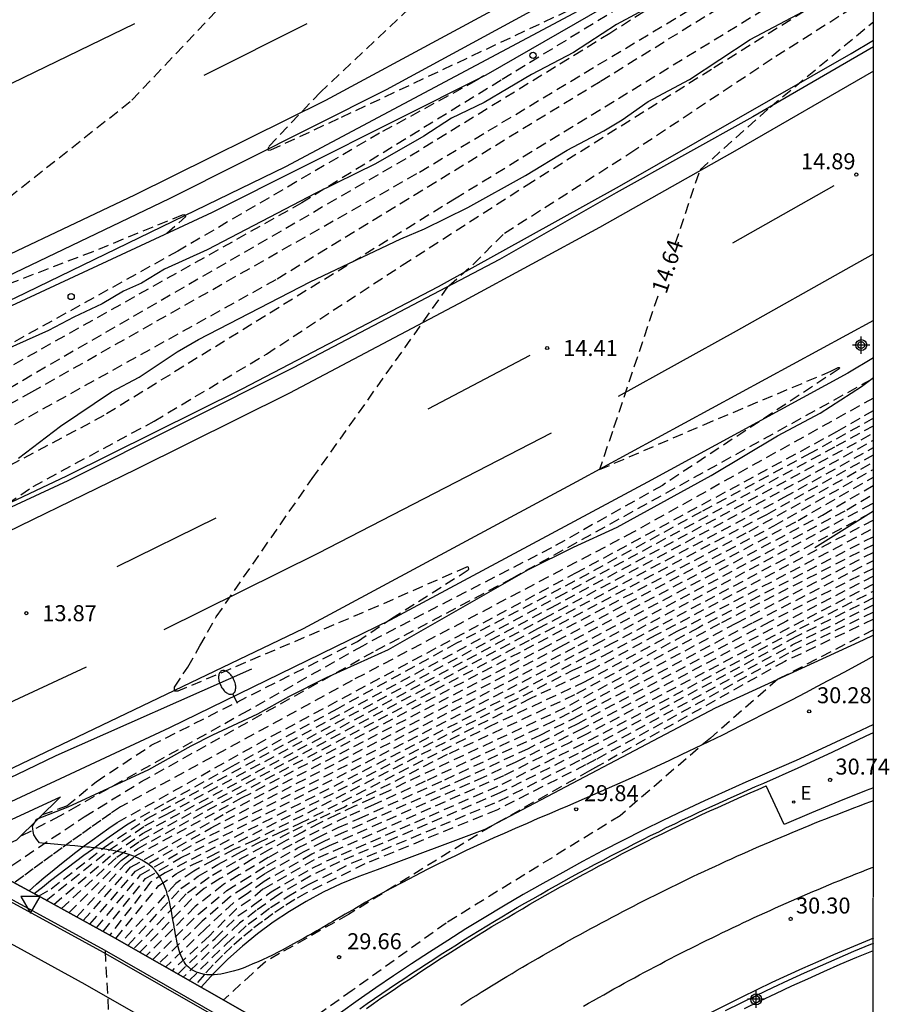
# Model space of a CAD drawing. Units: metres. Extents: x 583094 to 583446, y 4794290 to 4794540.
# Drawn here: x 583404 to 583445, y 4794410 to 4794456 of the extents above; entities that cross this region are included whole.
import ezdxf

# ---------------------------------------------------------------- set-up
doc = ezdxf.new("R2010")
doc.units = ezdxf.units.M
doc.header["$MEASUREMENT"] = 0
doc.linetypes.add('TRAZOS_NORMALES', pattern=[0.75, 0.5, -0.25])
for name, color, linetype in [('010106', 9, 'Continuous'), ('020101', 3, 'Continuous'), ('020194', 31, 'TRAZOS_NORMALES'), ('020195', 30, 'TRAZOS_NORMALES'), ('020204', 9, 'Continuous'), ('020307', 24, 'Continuous'), ('020308', 9, 'Continuous'), ('050102', 4, 'Continuous'), ('060102', 9, 'Continuous'), ('060106', 9, 'Continuous'), ('060108', 9, 'Continuous'), ('060113', 4, 'Continuous'), ('060119', 9, 'Continuous'), ('060125', 1, 'Continuous'), ('070105', 6, 'Continuous'), ('070108', 9, 'Continuous'), ('070111', 6, 'Continuous'), ('070116', 6, 'Continuous'), ('080135', 9, 'Continuous'), ('100105', 3, 'Continuous'), ('100106', 63, 'Continuous'), ('220205', 1, 'Continuous'), ('220305', 1, 'Continuous'), ('250202', 9, 'Continuous'), ('260101', 9, 'Continuous'), ('260202', 9, 'Continuous'), ('260205', 9, 'Continuous'), ('Centroides', 1, 'Continuous')]:
    doc.layers.add(name, color=color, linetype=linetype)
doc.styles.add('ARIAL', font='arial.ttf', dxfattribs={"height": 1})
doc.styles.add('ARIALI', font='ariali.ttf', dxfattribs={"height": 1})
doc.styles.add('ROMANS', font='romans__.ttf', dxfattribs={"height": 1})

# ---------------------------------------------------------------- blocks, each defined once
blk = doc.blocks.new('Centroide')
for points in [[(0.402, 0), (-0.402, 0)], [(0, -0.402), (0, 0.402)]]:
    blk.add_lwpolyline(points)
for radius in [0.256, 0.159]:
    blk.add_circle((0, 0), radius)
blk = doc.blocks.new('COTAPU')
blk.add_circle((0, 0), 0.075)
blk = doc.blocks.new('HUEPIV')
blk.add_circle((0, 0), 0.145)
blk = doc.blocks.new('FAREDI')
blk.add_line((0, 0), (0.5, 0))
blk.add_lwpolyline([(0.5, 0, 0.159986), (0.538, -0.117, 0.106322), (0.675, -0.238, 0.071006), (0.858, -0.309, 0.057309), (1.099, -0.337, 0.057309), (1.339, -0.309, 0.071006), (1.522, -0.238, 0.106322), (1.659, -0.117, 0.159986), (1.697, 0, 0.159986), (1.659, 0.117, 0.106322), (1.522, 0.238, 0.071006), (1.339, 0.309, 0.057309), (1.099, 0.337, 0.057309), (0.858, 0.309, 0.071006), (0.675, 0.238, 0.106322), (0.538, 0.117, 0.159986)], format="xyb", close=True)
blk = doc.blocks.new('SETRA')
at = {"linetype": 'Continuous'}
blk.add_lwpolyline([(0.451, 0.26), (-0.45, 0.26), (-0.001, -0.52)], close=True, dxfattribs=at)
blk = doc.blocks.new('REGELE')
blk.add_circle((0, 0), 0.055)

msp = doc.modelspace()

# ---------------------------------------------------------------- linework, layer by layer
at = {"layer": '010106'}
msp.add_lwpolyline([(583094.135, 4794290.207), (583444.125, 4794290.199), (583444.131, 4794540.192), (583094.141, 4794540.199)], close=True, dxfattribs=at)
at = {"layer": '020101', "flags": 128}
msp.add_lwpolyline([(583444.128, 4794427.481), (583443.65, 4794427.24), (583436.71, 4794424.06), (583425.92, 4794418.37), (583420.88, 4794416.48), (583420.02, 4794416.17), (583419.18, 4794415.82), (583418.35, 4794415.43), (583417.55, 4794415), (583416.76, 4794414.53), (583416, 4794414.03), (583415.27, 4794413.48), (583414.56, 4794412.91), (583413.88, 4794412.3), (583413.24, 4794411.65), (583412.62, 4794410.98)], dxfattribs=at)
at = {"layer": '020194'}
for points, elevation in [([(583444.129, 4794479.471), (583440.442, 4794476.405), (583433.95, 4794468.66), (583428.9, 4794463.136), (583423.468, 4794457.872), (583418.222, 4794452.935), (583415.792, 4794450.368), (583415.762, 4794450.308), (583415.752, 4794450.227), (583415.78, 4794450.212), (583415.887, 4794450.218), (583419.204, 4794451.756), (583429.671, 4794456.678), (583432.727, 4794458.172), (583432.827, 4794458.213), (583432.91, 4794458.205), (583432.926, 4794458.155), (583432.353, 4794457.409)], 10.64), ([(583444.129, 4794463.552), (583431.785, 4794455.683), (583422.214, 4794449.8), (583403.429, 4794438.929), (583386.993, 4794430.629), (583386.4, 4794430.38), (583379.97, 4794427.64)], 11.64), ([(583382.61, 4794426.43), (583388.78, 4794429.4), (583394.719, 4794432.253), (583416.182, 4794444.178), (583431.347, 4794453.446), (583444.129, 4794461.362)], 12.64), ([(583438.274, 4794460.812), (583433.563, 4794457.703), (583426.685, 4794453.492), (583417.342, 4794447.741), (583402.184, 4794439.227), (583386.585, 4794431.385), (583385.24, 4794430.85), (583378.64, 4794428.24)], 11.14), ([(583444.129, 4794459.927), (583424.571, 4794447.959), (583408.07, 4794437.773), (583393.712, 4794430.129), (583390.604, 4794428.651), (583384.29, 4794425.65)], 13.14), ([(583390.83, 4794422.53), (583395.555, 4794426.619), (583400.423, 4794430.837), (583402.312, 4794432.79), (583404.746, 4794434.45), (583410.42, 4794437.509), (583415.683, 4794440.65), (583422.053, 4794444.822), (583427.864, 4794448.557), (583436.656, 4794454.082), (583444.129, 4794458.751)], 13.64), ([(583411.013, 4794446.314), (583411.903, 4794447.093), (583411.858, 4794447.185), (583411.744, 4794447.166), (583407.55, 4794445.452), (583403.309, 4794443.823), (583399.799, 4794442.207), (583397.353, 4794441.241), (583394.334, 4794439.99), (583394.279, 4794439.984), (583394.23, 4794440.018), (583394.205, 4794440.088), (583394.273, 4794440.193), (583395.968, 4794441.95), (583409.379, 4794452.549), (583414.354, 4794457.799)], 10.14), ([(583405.19, 4794419.07), (583406.33, 4794419.48), (583407.7, 4794420.61), (583410.29, 4794422.32), (583419.95, 4794427.19), (583421.55, 4794428.26), (583425.15, 4794430.54), (583425.17, 4794430.58), (583425.15, 4794430.65), (583425.13, 4794430.68), (583425.06, 4794430.67), (583420.91, 4794428.84), (583411.54, 4794424.85), (583411.37, 4794424.86), (583411.37, 4794425.05), (583412, 4794425.98), (583412.562, 4794426.972), (583413.334, 4794428.342), (583417.835, 4794434.827), (583424.231, 4794443.858), (583425.373, 4794444.85), (583426.837, 4794446.315), (583432.722, 4794450.069), (583439.551, 4794454.609), (583444.129, 4794457.512)], 14.14), ([(583425.878, 4794453.698), (583425.512, 4794453.468), (583420.988, 4794451.004), (583411.533, 4794445.481), (583397.886, 4794437.895), (583384.828, 4794431.871), (583383.76, 4794431.46), (583377.13, 4794428.91)], 10.64), ([(583403.13, 4794416.27), (583407.15, 4794418.97), (583409.8, 4794420.6), (583420.81, 4794426.76), (583427.19, 4794430.14), (583444.128, 4794439.519)], 15.14), ([(583444.128, 4794438.594), (583432.88, 4794432.31), (583419.71, 4794425.36), (583408.84, 4794419.43), (583408.39, 4794419.12), (583407.93, 4794418.8), (583407.47, 4794418.48), (583407.02, 4794418.16), (583406.56, 4794417.84), (583406.11, 4794417.51), (583405.66, 4794417.19), (583405.21, 4794416.86), (583404.76, 4794416.53), (583404.31, 4794416.2), (583403.86, 4794415.87)], 15.64), ([(583404.55, 4794415.49), (583404.91, 4794415.81), (583405.27, 4794416.12), (583405.64, 4794416.42), (583406.01, 4794416.72), (583406.38, 4794417.02), (583406.76, 4794417.31), (583407.14, 4794417.6), (583407.52, 4794417.88), (583407.91, 4794418.16), (583408.3, 4794418.43), (583408.69, 4794418.7), (583415.93, 4794422.74), (583430.16, 4794430.38), (583442.42, 4794437.02), (583444.128, 4794438.003)], 16.14), ([(583444.128, 4794437.646), (583441.19, 4794436.01), (583436.06, 4794433.26), (583430.13, 4794430.01), (583424.6, 4794427.1), (583419.01, 4794424.03), (583414.07, 4794421.32), (583410.86, 4794419.56), (583409.12, 4794418.57), (583408.72, 4794418.3), (583408.32, 4794418.01), (583407.92, 4794417.73), (583407.53, 4794417.44), (583407.13, 4794417.15), (583406.74, 4794416.86), (583406.35, 4794416.56), (583405.96, 4794416.27), (583405.57, 4794415.97), (583405.19, 4794415.66), (583404.8, 4794415.36)], 16.64), ([(583405.36, 4794415.05), (583408.29, 4794417.39), (583409.98, 4794418.54), (583410.98, 4794419.08), (583429.04, 4794428.78), (583441.58, 4794435.55), (583444.128, 4794436.953)], 17.64), ([(583405.72, 4794414.86), (583408.49, 4794417.23), (583409.87, 4794418.18), (583411.87, 4794419.27), (583428.72, 4794428.28), (583440.76, 4794434.75), (583444.128, 4794436.614)], 18.14), ([(583406.07, 4794414.66), (583408.68, 4794417.08), (583409.75, 4794417.83), (583412.75, 4794419.47), (583428.41, 4794427.79), (583439.95, 4794433.94), (583444.128, 4794436.271)], 18.64), ([(583406.43, 4794414.47), (583408.88, 4794416.92), (583409.64, 4794417.47), (583413.64, 4794419.66), (583428.09, 4794427.29), (583439.13, 4794433.14), (583444.128, 4794435.929)], 19.14), ([(583407.1, 4794414.1), (583409.32, 4794416.6), (583413.8, 4794419.15), (583428.62, 4794426.86), (583439.46, 4794432.6), (583444.128, 4794435.249)], 20.14), ([(583407.41, 4794413.93), (583409.55, 4794416.42), (583413.09, 4794418.45), (583429.45, 4794426.93), (583440.6, 4794432.85), (583444.128, 4794434.885)], 20.64), ([(583407.72, 4794413.76), (583409.79, 4794416.25), (583412.37, 4794417.74), (583430.29, 4794426.99), (583441.75, 4794433.11), (583444.128, 4794434.502)], 21.14), ([(583408.03, 4794413.59), (583410.02, 4794416.07), (583411.66, 4794417.04), (583431.12, 4794427.06), (583442.89, 4794433.36), (583444.128, 4794434.097)], 21.64), ([(583408.62, 4794413.26), (583410.64, 4794415.74), (583411.46, 4794416.29), (583412.23, 4794416.73), (583413.04, 4794417.11), (583430.01, 4794425.82), (583431.5, 4794426.52), (583432.95, 4794427.31), (583444.128, 4794433.278)], 22.64), ([(583444.128, 4794432.876), (583433.94, 4794427.48), (583431.04, 4794425.91), (583428.06, 4794424.51), (583415.14, 4794417.88), (583414.16, 4794417.43), (583413.21, 4794416.94), (583412.28, 4794416.42), (583411.44, 4794415.84), (583408.9, 4794413.1)], 23.14), ([(583409.19, 4794412.94), (583411.68, 4794415.6), (583412.49, 4794416.18), (583413.41, 4794416.73), (583414.34, 4794417.25), (583415.3, 4794417.74), (583416.26, 4794418.21), (583417.24, 4794418.65), (583426.1, 4794423.19), (583430.59, 4794425.29), (583434.94, 4794427.66), (583444.128, 4794432.491)], 23.64), ([(583444.128, 4794432.095), (583435.93, 4794427.83), (583430.13, 4794424.68), (583424.15, 4794421.88), (583419.34, 4794419.42), (583418.04, 4794418.84), (583416.75, 4794418.21), (583415.48, 4794417.55), (583414.23, 4794416.86), (583413, 4794416.12), (583411.93, 4794415.35), (583409.47, 4794412.78)], 24.14), ([(583444.128, 4794431.357), (583437.71, 4794428.04), (583429.87, 4794423.82), (583429.1, 4794423.43), (583423.12, 4794420.63), (583420.74, 4794419.54), (583419.43, 4794418.96), (583418.14, 4794418.33), (583416.87, 4794417.67), (583415.77, 4794417.06), (583414.41, 4794416.24), (583413.67, 4794415.79), (583412.35, 4794414.76), (583410.05, 4794412.45)], 25.14), ([(583410.35, 4794412.27), (583412.51, 4794414.42), (583413.83, 4794415.51), (583414.54, 4794415.95), (583415.71, 4794416.69), (583417.13, 4794417.49), (583418.09, 4794417.99), (583419.05, 4794418.46), (583420.03, 4794418.89), (583424.04, 4794420.7), (583428.52, 4794422.8), (583430.08, 4794423.58), (583438.49, 4794428.07), (583444.128, 4794430.982)], 25.64), ([(583444.128, 4794430.61), (583439.28, 4794428.11), (583430.28, 4794423.33), (583427.95, 4794422.16), (583424.96, 4794420.76), (583419.33, 4794418.25), (583418.35, 4794417.8), (583417.4, 4794417.31), (583415.64, 4794416.31), (583414.66, 4794415.65), (583413.98, 4794415.22), (583412.68, 4794414.07), (583410.66, 4794412.1)], 26.14), ([(583444.128, 4794430.246), (583440.06, 4794428.14), (583430.49, 4794423.09), (583427.37, 4794421.53), (583425.88, 4794420.83), (583418.62, 4794417.6), (583417.82, 4794417.21), (583415.58, 4794415.94), (583414.79, 4794415.36), (583414.14, 4794414.94), (583412.84, 4794413.73), (583410.96, 4794411.92)], 26.64), ([(583411.53, 4794411.6), (583413.28, 4794413.27), (583414.35, 4794414.32), (583415.07, 4794414.82), (583415.9, 4794415.45), (583417.83, 4794416.56), (583418.52, 4794416.9), (583426.73, 4794420.49), (583430.12, 4794422.2), (583430.8, 4794422.54), (583440.68, 4794427.79), (583444.128, 4794429.543)], 27.64), ([(583444.128, 4794429.225), (583440.5, 4794427.4), (583430.91, 4794422.24), (583430.3, 4794421.94), (583426.66, 4794420.1), (583419.11, 4794416.86), (583417.74, 4794416.18), (583416.27, 4794415.33), (583415.21, 4794414.57), (583414.42, 4794413.98), (583413.54, 4794413.14), (583411.79, 4794411.45)], 28.14), ([(583412.07, 4794411.29), (583413.15, 4794412.37), (583413.81, 4794413.02), (583414.83, 4794413.93), (583415.87, 4794414.71), (583416.65, 4794415.21), (583417.65, 4794415.79), (583419.71, 4794416.81), (583426.58, 4794419.7), (583430.47, 4794421.67), (583431.02, 4794421.95), (583440.33, 4794427.02), (583444.128, 4794428.898)], 28.64), ([(583444.128, 4794428.558), (583440.15, 4794426.63), (583431.13, 4794421.65), (583430.64, 4794421.4), (583426.51, 4794419.3), (583420.3, 4794416.76), (583417.56, 4794415.4), (583417.02, 4794415.09), (583416.5, 4794414.76), (583415.99, 4794414.42), (583415.5, 4794414.06), (583415.01, 4794413.69), (583414.54, 4794413.3), (583414.07, 4794412.89), (583413.63, 4794412.47), (583413.19, 4794412.03), (583412.78, 4794411.58), (583412.37, 4794411.12)], 29.14), ([(583444.128, 4794427.725), (583439.65, 4794425.41), (583436.49, 4794422.66), (583432.26, 4794419.02), (583424.11, 4794413.99), (583419.71, 4794410.83), (583416.66, 4794408.67)], 30.14), ([(583408.12, 4794412.69), (583408.9, 4794398.75)], 38.14)]:
    msp.add_lwpolyline(points, dxfattribs=dict(at, elevation=elevation))
at = {"layer": '020195'}
for points, elevation in [([(583381.28, 4794427.04), (583387.496, 4794429.927), (583392.405, 4794432.207), (583404.684, 4794438.876), (583422.866, 4794449.184), (583437.336, 4794457.878), (583444.129, 4794462.292)], 12.14), ([(583434.846, 4794445.824), (583436.009, 4794449.295), (583439.292, 4794452.228), (583444.129, 4794456.225)], 14.64), ([(583434.021, 4794443.363), (583431.9, 4794437.03), (583431.3, 4794435.24), (583436.18, 4794437.34), (583442.14, 4794439.85), (583442.48, 4794440.03), (583442.52, 4794440.03), (583442.54, 4794440.01), (583442.53, 4794439.96), (583434.24, 4794434.5), (583429.04, 4794431.57), (583422.4, 4794428.14), (583420.18, 4794426.97), (583414.82, 4794423.94), (583406.84, 4794419.48), (583405.99, 4794418.99), (583404.15, 4794418.04)], 14.64), ([(583405, 4794415.25), (583405.59, 4794415.59), (583408.09, 4794417.54), (583410.1, 4794418.89), (583429.35, 4794429.28), (583442.4, 4794436.35), (583444.128, 4794437.289)], 17.14), ([(583406.79, 4794414.27), (583409.08, 4794416.77), (583409.52, 4794417.12), (583414.52, 4794419.85), (583427.78, 4794426.79), (583438.31, 4794432.34), (583444.128, 4794435.587)], 19.64), ([(583444.128, 4794433.673), (583444.04, 4794433.62), (583431.96, 4794427.13), (583410.94, 4794416.34), (583410.26, 4794415.9), (583408.34, 4794413.42)], 22.14), ([(583444.128, 4794431.717), (583436.92, 4794428.01), (583429.67, 4794424.07), (583422.2, 4794420.57), (583421.44, 4794420.19), (583420.62, 4794419.83), (583419.81, 4794419.46), (583419, 4794419.07), (583418.2, 4794418.68), (583417.4, 4794418.27), (583416.61, 4794417.85), (583415.83, 4794417.43), (583415.05, 4794416.99), (583414.28, 4794416.53), (583413.52, 4794416.07), (583412.76, 4794415.6), (583412.18, 4794415.1), (583409.75, 4794412.62)], 24.64), ([(583444.128, 4794429.869), (583440.85, 4794428.17), (583430.69, 4794422.84), (583429.95, 4794422.47), (583426.8, 4794420.89), (583417.92, 4794416.95), (583415.52, 4794415.57), (583414.92, 4794415.07), (583414.29, 4794414.66), (583413.01, 4794413.39), (583411.26, 4794411.75)], 27.14), ([(583444.128, 4794428.222), (583439.98, 4794426.25), (583431.24, 4794421.35), (583430.82, 4794421.12), (583426.21, 4794418.52), (583419.53, 4794414.39), (583416.3, 4794412.56), (583415.64, 4794412.17), (583415.03, 4794411.62), (583413.66, 4794410.38)], 29.64)]:
    msp.add_lwpolyline(points, dxfattribs=dict(at, elevation=elevation))
at = {"layer": '050102', "flags": 128}
msp.add_lwpolyline([(583444.129, 4794464.595), (583442.176, 4794463.421), (583430.075, 4794456.609), (583416.577, 4794449.43), (583403.891, 4794443.266), (583387.708, 4794436.052), (583380.014, 4794432.999)], dxfattribs=at)
at = {"layer": '060102', "flags": 128}
for points in [[(583444.129, 4794465.898), (583439.362, 4794463.05), (583429.901, 4794457.722), (583421.304, 4794453.031), (583411.121, 4794447.921), (583401.963, 4794443.531), (583393.237, 4794439.619), (583384.62, 4794435.975), (583378.617, 4794433.573), (583374.26, 4794431.83), (583372.204, 4794431.068)], [(583444.129, 4794455.058), (583438.48, 4794451.778), (583432.083, 4794448.209), (583426.606, 4794445.081), (583416.935, 4794440.011), (583406.374, 4794434.715), (583393.384, 4794428.681), (583392.015, 4794428.072), (583385.381, 4794425.138)], [(583444.129, 4794442.219), (583430.22, 4794434.66), (583417.4, 4794427.77), (583403.82, 4794421.26), (583398.417, 4794418.733)], [(583397.445, 4794418.279), (583397.846, 4794418.073), (583399.004, 4794417.478), (583400.09, 4794416.92), (583401.69, 4794416.08), (583404.87, 4794414.36), (583408.04, 4794412.62), (583416.476, 4794407.794), (583416.819, 4794407.598), (583416.975, 4794407.509), (583424.21, 4794403.37), (583425.216, 4794402.727), (583425.515, 4794402.536), (583427.723, 4794401.125)]]:
    msp.add_lwpolyline(points, dxfattribs=at)
at = {"layer": '060106', "flags": 128}
msp.add_lwpolyline([(583420.06, 4794409.97), (583420.4, 4794410.21), (583420.75, 4794410.45), (583421.09, 4794410.68), (583421.44, 4794410.92), (583421.78, 4794411.15), (583422.13, 4794411.38), (583422.48, 4794411.62), (583422.83, 4794411.85), (583423.18, 4794412.07), (583423.53, 4794412.3), (583423.88, 4794412.53), (583424.23, 4794412.75), (583424.59, 4794412.97), (583424.94, 4794413.2), (583425.29, 4794413.42), (583425.65, 4794413.64), (583426.01, 4794413.85), (583426.37, 4794414.07), (583426.72, 4794414.28), (583427.08, 4794414.5), (583427.44, 4794414.71), (583427.8, 4794414.92), (583428.17, 4794415.13), (583428.53, 4794415.33), (583428.89, 4794415.54), (583429.26, 4794415.74), (583429.62, 4794415.95), (583429.99, 4794416.15), (583430.36, 4794416.35), (583430.72, 4794416.55), (583431.09, 4794416.75), (583431.46, 4794416.94), (583431.83, 4794417.14), (583432.2, 4794417.33), (583432.57, 4794417.52), (583432.95, 4794417.71), (583433.32, 4794417.9), (583433.69, 4794418.09), (583434.07, 4794418.27), (583434.44, 4794418.46), (583434.82, 4794418.64), (583435.19, 4794418.82), (583435.57, 4794419), (583435.95, 4794419.18), (583436.33, 4794419.35), (583436.71, 4794419.53), (583437.09, 4794419.7), (583437.47, 4794419.87), (583437.85, 4794420.05), (583438.23, 4794420.21), (583438.61, 4794420.38), (583439, 4794420.55), (583440.6, 4794421.26), (583442.2, 4794422), (583443.79, 4794422.76), (583444.128, 4794422.919)], dxfattribs=at)
at = {"layer": '060108', "flags": 128}
for points in [[(583444.128, 4794420.332), (583443.797, 4794420.205), (583442.506, 4794419.691), (583441.223, 4794419.159), (583439.947, 4794418.608), (583439.318, 4794419.953), (583439.1, 4794420.42)], [(583438.088, 4794409.976), (583438.825, 4794410.337), (583439.565, 4794410.691), (583440.309, 4794411.039), (583441.055, 4794411.38), (583441.804, 4794411.716), (583442.581, 4794412.056), (583443.362, 4794412.389), (583444.128, 4794412.708)]]:
    msp.add_lwpolyline(points, dxfattribs=at)
at = {"layer": '060113', "flags": 128}
for points in [[(583373.958, 4794430.313), (583379.6, 4794432.44), (583380.477, 4794432.809), (583397.024, 4794439.802), (583413.155, 4794447.311), (583425.977, 4794453.743), (583441.151, 4794462.466), (583444.129, 4794464.238)], [(583444.129, 4794440.479), (583442.93, 4794439.76), (583433.55, 4794434.65), (583421.48, 4794428.18), (583411.14, 4794423.13), (583399.975, 4794417.93)], [(583444.128, 4794413.034), (583443.991, 4794412.978), (583443.204, 4794412.65), (583442.42, 4794412.315), (583441.638, 4794411.974), (583440.889, 4794411.639), (583440.143, 4794411.297), (583439.4, 4794410.949), (583438.659, 4794410.596), (583437.922, 4794410.236), (583437.188, 4794409.869)]]:
    msp.add_lwpolyline(points, dxfattribs=at)
at = {"layer": '060119', "flags": 128}
for points in [[(583384.212, 4794424.855), (583385.132, 4794425.254), (583388.65, 4794426.78), (583391.778, 4794428.169), (583391.779, 4794428.169), (583395.255, 4794429.714), (583406.333, 4794434.951), (583414.543, 4794439.028), (583423.743, 4794443.815), (583432.229, 4794448.516), (583443.087, 4794454.745), (583444.129, 4794455.368)], [(583414.99, 4794425.88), (583405.82, 4794421.83), (583403.97, 4794420.94), (583398.817, 4794418.527), (583397.964, 4794418.128)]]:
    msp.add_lwpolyline(points, dxfattribs=at)
at = {"layer": '060125', "flags": 128}
msp.add_lwpolyline([(583401.894, 4794416.932), (583402.09, 4794416.83), (583405.28, 4794415.1), (583408.45, 4794413.36), (583417.213, 4794408.351)], dxfattribs=at)
at = {"layer": '070105', "flags": 128}
for points in [[(583420.37, 4794409.99), (583420.71, 4794410.22), (583421.05, 4794410.46), (583421.39, 4794410.69), (583421.73, 4794410.92), (583422.07, 4794411.15), (583422.42, 4794411.38), (583422.76, 4794411.61), (583423.11, 4794411.84), (583423.45, 4794412.06), (583423.8, 4794412.29), (583424.15, 4794412.51), (583424.5, 4794412.73), (583424.85, 4794412.95), (583425.2, 4794413.17), (583425.55, 4794413.39), (583425.9, 4794413.6), (583426.25, 4794413.82), (583426.61, 4794414.03), (583426.96, 4794414.24), (583427.32, 4794414.45), (583427.68, 4794414.66), (583428.03, 4794414.87), (583428.39, 4794415.07), (583428.75, 4794415.28), (583429.11, 4794415.48), (583429.47, 4794415.68), (583429.83, 4794415.88), (583430.19, 4794416.08), (583430.56, 4794416.28), (583430.92, 4794416.47), (583431.28, 4794416.67), (583431.65, 4794416.86), (583432.02, 4794417.05), (583432.38, 4794417.24), (583432.75, 4794417.43), (583433.12, 4794417.62), (583433.49, 4794417.81), (583433.86, 4794417.99), (583434.23, 4794418.17), (583434.6, 4794418.35), (583434.97, 4794418.53), (583435.34, 4794418.71), (583435.72, 4794418.89), (583436.09, 4794419.07), (583436.46, 4794419.24), (583436.84, 4794419.41), (583437.21, 4794419.58), (583437.59, 4794419.75), (583437.97, 4794419.92), (583438.35, 4794420.09), (583438.73, 4794420.25), (583439.1, 4794420.42)], [(583416.908, 4794407.665), (583416.565, 4794407.862), (583408.09, 4794412.71), (583404.92, 4794414.45), (583401.74, 4794416.17), (583400.14, 4794417.01), (583399.122, 4794417.533)]]:
    msp.add_lwpolyline(points, dxfattribs=at)
at = {"layer": '070108', "flags": 128}
msp.add_lwpolyline([(583444.128, 4794433.289), (583441.39, 4794431.57)], dxfattribs=at)
at = {"layer": '070111', "flags": 128}
msp.add_lwpolyline([(583400.823, 4794417.491), (583406.03, 4794419.9)], dxfattribs=at)
at = {"layer": '070116', "flags": 128}
msp.add_lwpolyline([(583406.03, 4794419.9), (583403.98, 4794417.87), (583401.894, 4794416.932)], dxfattribs=at)
at = {"layer": '080135', "flags": 128}
msp.add_lwpolyline([(583417.213, 4794408.351), (583408.45, 4794413.36), (583405.28, 4794415.1), (583402.09, 4794416.83), (583401.894, 4794416.932), (583400.823, 4794417.491), (583400.48, 4794417.67), (583399.975, 4794417.93)], dxfattribs=at)
at = {"layer": '100105', "flags": 128}
msp.add_lwpolyline([(583444.128, 4794423.289), (583443.27, 4794422.88), (583441.9, 4794422.24), (583440.51, 4794421.61), (583439.13, 4794421.01), (583438.15, 4794420.59), (583437.18, 4794420.16), (583436.21, 4794419.72), (583435.25, 4794419.27), (583434.29, 4794418.81), (583433.34, 4794418.34), (583432.39, 4794417.86), (583431.44, 4794417.37), (583430.5, 4794416.87), (583429.57, 4794416.36), (583428.64, 4794415.84), (583427.72, 4794415.32), (583426.8, 4794414.78), (583425.89, 4794414.23), (583425.03, 4794413.71), (583424.18, 4794413.17), (583423.33, 4794412.63), (583422.48, 4794412.08), (583421.64, 4794411.52), (583420.81, 4794410.95), (583419.98, 4794410.37), (583419.16, 4794409.78)], dxfattribs=at)
at = {"layer": '100106', "color": 63}
for points in [[(583404.073, 4794435.775), (583406.035, 4794437.278), (583408.421, 4794438.889), (583409.719, 4794439.567), (583411.508, 4794440.759), (583412.5, 4794441.329), (583417.736, 4794444.039), (583421.978, 4794446.06), (583423.096, 4794446.521), (583425.128, 4794447.526), (583427.834, 4794449.028), (583429.777, 4794450.204), (583431.49, 4794451.115), (583432.361, 4794451.638), (583433.578, 4794452.487), (583435.519, 4794453.528), (583438.358, 4794455.395), (583442.233, 4794457.457)], [(583433.989, 4794457.111), (583432.084, 4794456.104), (583430.082, 4794454.788), (583428.113, 4794453.761), (583425.884, 4794452.442), (583424.365, 4794451.704), (583423.057, 4794450.871), (583420.801, 4794449.573), (583418.005, 4794448.192), (583412.905, 4794445.543), (583410.903, 4794444.637), (583409.831, 4794443.969), (583408.983, 4794443.595), (583407.99, 4794443.011), (583406.664, 4794442.384), (583405.473, 4794441.754), (583402.915, 4794440.624)], [(583444.128, 4794426.489), (583443.77, 4794426.29), (583442.78, 4794425.75), (583442, 4794425.34), (583441.49, 4794425.07), (583440.95, 4794424.78), (583440.3, 4794424.44), (583439.48, 4794424.02), (583437.93, 4794423.24), (583437.06, 4794422.8), (583436.08, 4794422.33), (583435.16, 4794421.88), (583434.58, 4794421.61), (583433.93, 4794421.31), (583433.27, 4794421), (583432.78, 4794420.78), (583430.58, 4794419.81), (583429.79, 4794419.47), (583429.37, 4794419.29), (583428.92, 4794419.09), (583428.41, 4794418.88), (583427.91, 4794418.66), (583427.35, 4794418.42), (583426.82, 4794418.19), (583426.35, 4794417.98), (583425.9, 4794417.78), (583425.39, 4794417.55), (583425.05, 4794417.39), (583424.51, 4794417.13), (583424.17, 4794416.97), (583423.62, 4794416.7), (583423.22, 4794416.49), (583422.65, 4794416.2), (583422.03, 4794415.88), (583421.51, 4794415.6), (583420.73, 4794415.18), (583420.35, 4794414.96), (583419.83, 4794414.66), (583419.38, 4794414.4), (583418.95, 4794414.15), (583418.8, 4794414.06), (583418.63, 4794413.97), (583418.48, 4794413.88), (583418.3, 4794413.77), (583418.04, 4794413.62), (583417.82, 4794413.49), (583417.63, 4794413.39), (583417.42, 4794413.27), (583417.12, 4794413.1), (583416.82, 4794412.93), (583416.57, 4794412.8), (583416.43, 4794412.72), (583416.24, 4794412.62), (583415.97, 4794412.49), (583415.73, 4794412.37), (583415.54, 4794412.28), (583415.3, 4794412.17), (583415.05, 4794412.07), (583414.85, 4794411.98), (583414.59, 4794411.88), (583414.36, 4794411.8), (583414.12, 4794411.73), (583413.75, 4794411.64), (583413.55, 4794411.6), (583413.23, 4794411.56), (583412.9, 4794411.56), (583412.72, 4794411.59), (583412.41, 4794411.68), (583412.19, 4794411.79), (583412.14, 4794411.83), (583412.06, 4794411.9), (583412.03, 4794411.92), (583411.96, 4794411.99), (583411.87, 4794412.1), (583411.83, 4794412.17), (583411.78, 4794412.26), (583411.73, 4794412.35), (583411.67, 4794412.49), (583411.63, 4794412.6), (583411.6, 4794412.7), (583411.55, 4794412.88), (583411.52, 4794412.99), (583411.5, 4794413.06), (583411.47, 4794413.24), (583411.45, 4794413.32), (583411.43, 4794413.44), (583411.41, 4794413.54), (583411.39, 4794413.66), (583411.36, 4794413.79), (583411.34, 4794413.93), (583411.32, 4794414.05), (583411.3, 4794414.15), (583411.29, 4794414.23), (583411.27, 4794414.33), (583411.25, 4794414.44), (583411.23, 4794414.55), (583411.21, 4794414.66), (583411.19, 4794414.75), (583411.17, 4794414.82), (583411.14, 4794414.99), (583411.09, 4794415.18), (583411.04, 4794415.33), (583411.01, 4794415.45), (583410.94, 4794415.64), (583410.87, 4794415.8), (583410.74, 4794416.07), (583410.63, 4794416.24), (583410.49, 4794416.43), (583410.34, 4794416.59), (583410.12, 4794416.77), (583409.84, 4794416.94), (583409.71, 4794417.01), (583409.53, 4794417.09), (583409.37, 4794417.15), (583409.19, 4794417.22), (583408.93, 4794417.29), (583408.77, 4794417.33), (583408.49, 4794417.39), (583408.29, 4794417.42), (583408.04, 4794417.46), (583407.78, 4794417.49), (583407.67, 4794417.51), (583407.56, 4794417.52), (583407.47, 4794417.53), (583407.4, 4794417.54), (583407.27, 4794417.55), (583407.12, 4794417.56), (583406.7, 4794417.6), (583406.47, 4794417.62), (583406.24, 4794417.64), (583406.07, 4794417.66), (583405.91, 4794417.67), (583405.73, 4794417.69), (583405.56, 4794417.7), (583405.31, 4794417.72), (583405.05, 4794417.75), (583404.92, 4794417.91), (583404.78, 4794418.13), (583404.76, 4794418.28), (583404.72, 4794418.53), (583404.82, 4794418.68), (583404.91, 4794418.85), (583406.4, 4794419.44), (583410.17, 4794421.18), (583412.16, 4794422.3), (583413.17, 4794422.81), (583415.29, 4794423.79), (583416.74, 4794424.61), (583418.5, 4794425.49), (583421.4, 4794426.81), (583427.96, 4794430.55), (583430.08, 4794431.61), (583432.12, 4794432.54), (583436.53, 4794434.96), (583439.63, 4794436.82), (583441.63, 4794437.89), (583443.57, 4794439.14), (583444.128, 4794439.559)]]:
    msp.add_lwpolyline(points, dxfattribs=at)
at = {"layer": '260101', "flags": 128}
for points in [[(583377.361, 4794434.088), (583380.76, 4794435.453), (583389.889, 4794439.229), (583400.608, 4794443.905), (583409.525, 4794448.111), (583418.471, 4794452.558), (583430.059, 4794458.813), (583438.227, 4794463.426), (583444.129, 4794466.987)], [(583391.468, 4794447.678), (583399.063, 4794451.087), (583409.515, 4794456.141)], [(583417.572, 4794456.128), (583412.749, 4794453.712)], [(583444.129, 4794453.918), (583437.742, 4794450.226), (583431.29, 4794446.578), (583424.95, 4794443.143), (583416.769, 4794438.826), (583409.567, 4794435.246), (583401.664, 4794431.408), (583394.413, 4794428.095), (583393.233, 4794427.572)], [(583437.549, 4794445.87), (583442.291, 4794448.547)], [(583432.188, 4794438.674), (583437.716, 4794441.747), (583443.11, 4794444.769), (583444.129, 4794445.358)], [(583423.269, 4794438.08), (583428.038, 4794440.596)], [(583429.032, 4794436.939), (583418.095, 4794431.301), (583410.877, 4794427.728)], [(583444.127, 4794388.425), (583441.01, 4794390.58), (583423.31, 4794401.89), (583407.19, 4794411.11), (583404.04, 4794412.84), (583400.87, 4794414.55), (583397.69, 4794416.22), (583394.49, 4794417.87), (583391.28, 4794419.49), (583388.06, 4794421.09), (583384.82, 4794422.65), (583381.57, 4794424.19), (583378.3, 4794425.71), (583375.03, 4794427.19), (583371.74, 4794428.65), (583359.17, 4794434.3)], [(583408.697, 4794430.696), (583413.33, 4794432.971)], [(583407.242, 4794425.983), (583402.494, 4794423.77)], [(583424.789, 4794410.143), (583425.028, 4794410.294), (583425.267, 4794410.445), (583425.507, 4794410.595), (583425.747, 4794410.745), (583425.988, 4794410.894), (583426.229, 4794411.042), (583426.47, 4794411.189), (583426.712, 4794411.336), (583426.954, 4794411.483), (583427.197, 4794411.628), (583427.44, 4794411.773), (583427.684, 4794411.917), (583427.928, 4794412.06), (583428.172, 4794412.203), (583428.416, 4794412.345), (583428.662, 4794412.487), (583428.907, 4794412.628), (583429.153, 4794412.768), (583429.399, 4794412.907), (583429.646, 4794413.046), (583429.893, 4794413.184), (583430.14, 4794413.321), (583430.388, 4794413.458), (583430.636, 4794413.593), (583430.885, 4794413.729), (583431.134, 4794413.863), (583431.383, 4794413.997), (583431.633, 4794414.13), (583431.883, 4794414.263), (583432.133, 4794414.394), (583432.384, 4794414.526), (583432.635, 4794414.656), (583432.886, 4794414.786), (583433.138, 4794414.915), (583433.391, 4794415.043), (583433.643, 4794415.17), (583433.896, 4794415.297), (583434.149, 4794415.423), (583434.403, 4794415.549), (583434.657, 4794415.673), (583434.911, 4794415.798), (583435.166, 4794415.921), (583435.421, 4794416.043), (583435.676, 4794416.165), (583435.932, 4794416.287), (583436.188, 4794416.407), (583436.444, 4794416.527), (583436.701, 4794416.646), (583436.958, 4794416.764), (583437.216, 4794416.882), (583437.473, 4794416.999), (583437.731, 4794417.115), (583437.99, 4794417.23), (583438.248, 4794417.345), (583438.507, 4794417.459), (583438.766, 4794417.572), (583439.026, 4794417.685), (583439.286, 4794417.797), (583439.546, 4794417.908), (583439.807, 4794418.018), (583440.068, 4794418.128), (583440.329, 4794418.237), (583440.59, 4794418.345), (583440.852, 4794418.453), (583441.114, 4794418.559), (583441.376, 4794418.665), (583441.639, 4794418.771), (583441.902, 4794418.875), (583442.165, 4794418.979), (583442.429, 4794419.082), (583442.692, 4794419.184), (583442.956, 4794419.286), (583443.221, 4794419.387), (583443.485, 4794419.487), (583443.75, 4794419.587), (583444.016, 4794419.685), (583444.128, 4794419.727)], [(583430.546, 4794410.089), (583430.782, 4794410.226), (583431.019, 4794410.362), (583431.257, 4794410.497), (583431.495, 4794410.631), (583431.733, 4794410.765), (583431.971, 4794410.899), (583432.21, 4794411.031), (583432.449, 4794411.163), (583432.689, 4794411.294), (583432.929, 4794411.425), (583433.169, 4794411.555), (583433.41, 4794411.684), (583433.651, 4794411.813), (583433.893, 4794411.94), (583434.134, 4794412.068), (583434.376, 4794412.194), (583434.619, 4794412.32), (583434.862, 4794412.445), (583435.105, 4794412.57), (583435.349, 4794412.694), (583435.592, 4794412.817), (583435.837, 4794412.939), (583436.081, 4794413.061), (583436.326, 4794413.182), (583436.571, 4794413.302), (583436.817, 4794413.422), (583437.063, 4794413.541), (583437.309, 4794413.66), (583437.556, 4794413.777), (583437.802, 4794413.894), (583438.05, 4794414.011), (583438.297, 4794414.126), (583438.545, 4794414.241), (583438.793, 4794414.355), (583439.042, 4794414.469), (583439.291, 4794414.582), (583439.54, 4794414.694), (583439.789, 4794414.805), (583440.039, 4794414.916), (583440.289, 4794415.026), (583440.539, 4794415.136), (583440.79, 4794415.244), (583441.041, 4794415.352), (583441.292, 4794415.46), (583441.544, 4794415.566), (583441.796, 4794415.672), (583442.048, 4794415.777), (583442.3, 4794415.882), (583442.553, 4794415.985), (583442.806, 4794416.088), (583443.059, 4794416.191), (583443.313, 4794416.292), (583443.567, 4794416.393), (583443.821, 4794416.494), (583444.075, 4794416.593), (583444.128, 4794416.614)], [(583444.128, 4794413.278), (583443.758, 4794413.127), (583443.009, 4794412.816), (583442.264, 4794412.499), (583441.521, 4794412.175), (583440.803, 4794411.854), (583440.087, 4794411.528), (583439.375, 4794411.195), (583438.665, 4794410.857), (583437.958, 4794410.513), (583437.254, 4794410.163), (583436.553, 4794409.807), (583435.855, 4794409.445), (583435.159, 4794409.077), (583434.467, 4794408.704), (583433.779, 4794408.325), (583433.093, 4794407.94), (583432.41, 4794407.549), (583431.731, 4794407.153), (583431.055, 4794406.751), (583430.687, 4794406.527)]]:
    msp.add_lwpolyline(points, dxfattribs=at)

# ---------------------------------------------------------------- block references
at = {"layer": '020204', "rotation": 359.9987685839998}
for p in [(583443.328, 4794449.065, 14.894), (583428.842, 4794440.937, 14.409), (583404.431, 4794428.51, 13.867), (583442.102, 4794420.696, 30.738), (583440.252, 4794414.183, 30.303)]:
    msp.add_blockref('COTAPU', p, dxfattribs=at)
at = {"layer": '020204'}
for p in [(583441.12, 4794423.91, 30.28), (583430.2, 4794419.32, 29.84), (583419.09, 4794412.39, 29.66)]:
    msp.add_blockref('COTAPU', p, dxfattribs=at)
at = {"layer": '220205', "rotation": 359.9987685839998}
msp.add_blockref('REGELE', (583440.401, 4794419.661, 30.664), dxfattribs=at)
at = {"layer": '250202', "rotation": 116.1899999731096}
msp.add_blockref('FAREDI', (583414.33, 4794424.28), dxfattribs=at)
at = {"layer": '260202', "rotation": 359.9987685839998}
for p in [(583428.179, 4794454.655), (583406.534, 4794443.348)]:
    msp.add_blockref('HUEPIV', p, dxfattribs=at)
at = {"layer": '260205'}
msp.add_blockref('SETRA', (583404.63, 4794414.97), dxfattribs=at)
at = {"layer": 'Centroides', "rotation": 359.9987685915977}
msp.add_blockref('Centroide', (583443.56, 4794441.074), dxfattribs=at)
at = {"layer": 'Centroides'}
msp.add_blockref('Centroide', (583438.636, 4794410.414), dxfattribs=at)

# ---------------------------------------------------------------- texts
at = {"layer": '020307', "style": 'ARIALI'}
msp.add_text('14.64', height=0.75, rotation=71.4748, dxfattribs=at).set_placement((583434.428, 4794443.433))
at = {"layer": '020308', "style": 'ARIAL'}
for s, p in [('14.89', (583440.736, 4794449.313)), ('14.41', (583429.592, 4794440.562)), ('13.87', (583405.181, 4794428.135)), ('30.74', (583442.352, 4794420.946)), ('30.30', (583440.502, 4794414.433))]:
    msp.add_text(s, height=0.75, rotation=359.9988, dxfattribs=at).set_placement(p)
for s, p in [('30.28', (583441.49, 4794424.29)), ('29.84', (583430.57, 4794419.7)), ('29.66', (583419.47, 4794412.76))]:
    msp.add_text(s, height=0.75, dxfattribs=at).set_placement(p)
at = {"layer": '220305', "style": 'ROMANS'}
msp.add_text('E', height=0.65, rotation=359.9988, dxfattribs=at).set_placement((583440.707, 4794419.767))

doc.saveas('drawing.dxf')
